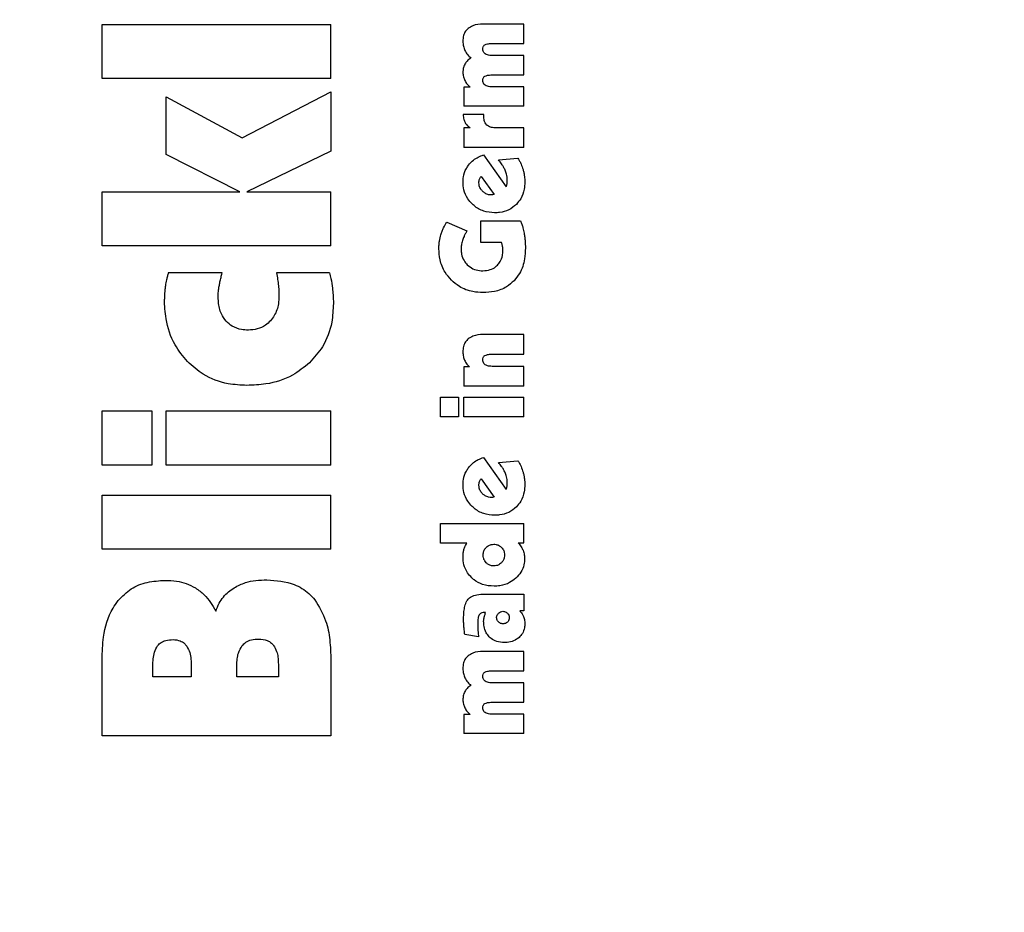
# Model space of a CAD drawing. Units: millimetres. Extents: x 0 to 210, y 0 to 297.
# Drawn here: x 168 to 170, y 229 to 230 of the extents above; entities that cross this region are included whole.
import ezdxf

# ---------------------------------------------------------------- set-up
doc = ezdxf.new("R2010")
doc.units = ezdxf.units.MM
doc.styles.add('SLDTEXTSTYLE0', font='TXT', dxfattribs={"width": 0.75})
doc.dimstyles.new('SLDDIMSTYLE1', dxfattribs={"dimtxt": 3.5, "dimasz": 3.302, "dimexe": 0, "dimexo": 0.0625, "dimgap": 0.875, "dimtad": 1, "dimdec": 0, "dimlfac": 20, "dimrnd": 1e-09, "dimzin": 12, "dimdsep": 46, "dimtxsty": 'SLDTEXTSTYLE0', "dimsah": 1, "dimcen": 0.09, "dimadec": 0, "dimazin": 3, "dimtfac": 1, "dimtdec": 0, "dimtofl": 0, "dimtmove": 0, "dimatfit": 3, "dimfxl": 1, "dimfrac": 2, "dimtolj": 1, "dimtzin": 12, "dimarcsym": 0})

# ---------------------------------------------------------------- blocks, each defined once
blk = doc.blocks.new('_D_8')
at = {"color": 7, "linetype": 'Continuous', "lineweight": 0}
for p, q in [((137.2248, 230.6112), (137.2248, 212.2204)), ((172.8248, 230.6112), (172.8248, 212.2204)), ((137.2248, 213.2204), (172.8248, 213.2204))]:
    blk.add_line(p, q, dxfattribs=at)
at = {"color": 7, "linetype": 'Continuous', "lineweight": 18}
for points in [[(137.2248, 213.2204), (140.5268, 212.7204), (140.5268, 213.7204)], [(172.8248, 213.2204), (169.5228, 213.7204), (169.5228, 212.7204)]]:
    blk.add_solid(points, dxfattribs=at)
at = {"color": 7, "linetype": 'Continuous', "lineweight": 18, "insert": (151.1457, 217.7321), "char_height": 3.5, "attachment_point": 1, "style": 'SLDTEXTSTYLE0'}
blk.add_mtext('712', dxfattribs=at)

msp = doc.modelspace()

# ---------------------------------------------------------------- linework, layer by layer
at = {"color": 7, "linetype": 'Continuous', "lineweight": 25}
for p, q in [((168.77483, 230.23889), (168.71291, 230.23889)), ((168.77483, 230.2091), (168.77483, 230.23889)), ((168.12983, 230.23828), (168.47983, 230.23828)), ((168.12983, 230.15556), (168.12983, 230.23828)), ((168.47983, 230.15556), (168.47983, 230.23828)), ((168.72615, 230.2091), (168.77483, 230.2091)), ((168.77483, 230.1909), (168.72633, 230.1909)), ((168.77483, 230.16112), (168.77483, 230.1909)), ((168.47983, 230.15556), (168.12983, 230.15556)), ((168.72615, 230.16112), (168.77483, 230.16112)), ((168.34428, 230.06496), (168.47983, 230.13548)), ((168.47983, 230.13548), (168.47983, 230.04439)), ((168.69297, 230.14222), (168.68313, 230.14222)), ((168.68313, 230.14222), (168.68313, 230.11313)), ((168.77483, 230.14292), (168.72633, 230.14292)), ((168.77483, 230.11313), (168.77483, 230.14292)), ((168.22809, 230.12783), (168.34428, 230.06496)), ((168.22809, 230.03961), (168.22809, 230.12783)), ((168.77483, 230.11313), (168.68313, 230.11313)), ((168.71387, 230.1005), (168.68226, 230.10042)), ((168.71387, 230.09693), (168.71387, 230.1005)), ((168.69262, 230.0803), (168.68313, 230.0803)), ((168.68313, 230.0803), (168.68313, 230.05017)), ((168.77483, 230.0803), (168.73112, 230.0803)), ((168.77483, 230.05017), (168.77483, 230.0803)), ((168.47983, 230.04439), (168.35145, 229.98224)), ((168.77483, 230.05017), (168.68313, 230.05017)), ((168.3407, 229.98224), (168.22809, 230.03961)), ((168.71326, 230.03893), (168.74775, 229.9899)), ((168.73599, 230.03127), (168.76595, 230.03362)), ((168.70969, 230.00592), (168.72981, 229.97805)), ((168.12983, 229.98224), (168.3407, 229.98224)), ((168.12983, 229.89952), (168.12983, 229.98224)), ((168.35145, 229.98224), (168.47983, 229.98224)), ((168.47983, 229.89952), (168.47983, 229.98224)), ((168.72746, 229.97762), (168.72528, 229.97753)), ((168.72981, 229.97805), (168.72746, 229.97762)), ((168.70899, 229.93799), (168.76987, 229.93799)), ((168.70899, 229.90499), (168.70899, 229.93799)), ((168.65709, 229.93599), (168.68766, 229.92249)), ((168.47983, 229.89952), (168.12983, 229.89952)), ((168.74061, 229.90499), (168.70899, 229.90499)), ((168.31344, 229.8584), (168.2312, 229.8584)), ((168.47792, 229.8584), (168.39664, 229.8584)), ((168.77483, 229.76416), (168.71291, 229.76416)), ((168.77483, 229.73403), (168.77483, 229.76416)), ((168.72615, 229.73403), (168.77483, 229.73403)), ((168.69192, 229.71496), (168.68313, 229.71496)), ((168.68313, 229.71496), (168.68313, 229.68534)), ((168.77483, 229.71548), (168.72633, 229.71548)), ((168.77483, 229.68534), (168.77483, 229.71548)), ((168.77483, 229.68534), (168.68313, 229.68534)), ((168.64733, 229.66854), (168.67512, 229.66854)), ((168.64733, 229.6384), (168.64733, 229.66854)), ((168.67512, 229.66854), (168.67512, 229.6384)), ((168.68313, 229.6384), (168.68313, 229.66854)), ((168.68313, 229.66854), (168.77483, 229.66854)), ((168.77483, 229.6384), (168.77483, 229.66854)), ((168.12983, 229.6473), (168.2061, 229.6473)), ((168.12983, 229.56458), (168.12983, 229.6473)), ((168.2061, 229.6473), (168.2061, 229.56458)), ((168.22809, 229.6473), (168.47983, 229.6473)), ((168.22809, 229.56458), (168.22809, 229.6473)), ((168.47983, 229.56458), (168.47983, 229.6473)), ((168.67512, 229.6384), (168.64733, 229.6384)), ((168.77483, 229.6384), (168.68313, 229.6384)), ((168.71326, 229.57631), (168.74775, 229.52728)), ((168.2061, 229.56458), (168.12983, 229.56458)), ((168.47983, 229.56458), (168.22809, 229.56458)), ((168.73599, 229.56864), (168.76595, 229.571)), ((168.70969, 229.5433), (168.72981, 229.51543)), ((168.12983, 229.51844), (168.47983, 229.51844)), ((168.12983, 229.43572), (168.12983, 229.51844)), ((168.47983, 229.43572), (168.47983, 229.51844)), ((168.72746, 229.515), (168.72528, 229.51491)), ((168.72981, 229.51543), (168.72746, 229.515)), ((168.64733, 229.47502), (168.77483, 229.47502)), ((168.64733, 229.44489), (168.64733, 229.47502)), ((168.77483, 229.44541), (168.77483, 229.47502)), ((168.68783, 229.44489), (168.64733, 229.44489)), ((168.76647, 229.44541), (168.77483, 229.44541)), ((168.47983, 229.43572), (168.12983, 229.43572)), ((168.71561, 229.36729), (168.77483, 229.36729)), ((168.77483, 229.36729), (168.77483, 229.3416)), ((168.71622, 229.33916), (168.71457, 229.33925)), ((168.77483, 229.3416), (168.76856, 229.3416)), ((168.70577, 229.3018), (168.68461, 229.30537)), ((168.77483, 229.2795), (168.71291, 229.2795)), ((168.77483, 229.24972), (168.77483, 229.2795)), ((168.12983, 229.15027), (168.12983, 229.26718)), ((168.47983, 229.26622), (168.47983, 229.15027)), ((168.20753, 229.24088), (168.20753, 229.25689)), ((168.26634, 229.25689), (168.26634, 229.24088)), ((168.33591, 229.24088), (168.33591, 229.25737)), ((168.39951, 229.25952), (168.39951, 229.24088)), ((168.72615, 229.24972), (168.77483, 229.24972)), ((168.26634, 229.24088), (168.20753, 229.24088)), ((168.39951, 229.24088), (168.33591, 229.24088)), ((168.77483, 229.23152), (168.72633, 229.23152)), ((168.77483, 229.20173), (168.77483, 229.23152)), ((168.72615, 229.20173), (168.77483, 229.20173)), ((168.69297, 229.18283), (168.68313, 229.18283)), ((168.68313, 229.18283), (168.68313, 229.15375)), ((168.77483, 229.18353), (168.72633, 229.18353)), ((168.77483, 229.15375), (168.77483, 229.18353)), ((168.47983, 229.15027), (168.12983, 229.15027)), ((168.77483, 229.15375), (168.68313, 229.15375))]:
    msp.add_line(p, q, dxfattribs=at)
for points, knots in [([(168.71291, 230.23889), (168.70734, 230.23865), (168.69898, 230.23828), (168.69208, 230.23369), (168.68977, 230.23216)], [0, 0, 0, 0, 0.6656424, 1, 1, 1, 1]), ([(168.68977, 230.23216), (168.6884, 230.23081), (168.68529, 230.22775), (168.68225, 230.22093), (168.68192, 230.21557), (168.68174, 230.21268)], [0, 0, 0, 0, 0.26438122, 0.60162073, 1, 1, 1, 1]), ([(168.68174, 230.21268), (168.68178, 230.21138), (168.68187, 230.20879), (168.68269, 230.20401), (168.68403, 230.20073), (168.68487, 230.19865)], [0, 0, 0, 0, 0.2683771, 0.5368102, 1, 1, 1, 1]), ([(168.71528, 230.20716), (168.71658, 230.20769), (168.71895, 230.20868), (168.72267, 230.20903), (168.72499, 230.20908), (168.72615, 230.2091)], [0, 0, 0, 0, 0.3747091, 0.6857523, 1, 1, 1, 1]), ([(168.68487, 230.19865), (168.6855, 230.19746), (168.68675, 230.19506), (168.68963, 230.19101), (168.69222, 230.18853), (168.69384, 230.18698)], [0, 0, 0, 0, 0.27329635, 0.54659842, 1, 1, 1, 1]), ([(168.71222, 230.20057), (168.71229, 230.20171), (168.71242, 230.20356), (168.71362, 230.20587), (168.71473, 230.20673), (168.71528, 230.20716)], [0, 0, 0, 0, 0.4465691, 0.7239471, 1, 1, 1, 1]), ([(168.71587, 230.19334), (168.71516, 230.19392), (168.71372, 230.19509), (168.71242, 230.1977), (168.71229, 230.1996), (168.71222, 230.20057)], [0, 0, 0, 0, 0.3277119, 0.6568574, 1, 1, 1, 1]), ([(168.69384, 230.18698), (168.69282, 230.18627), (168.69078, 230.18486), (168.68755, 230.18191), (168.68583, 230.1793), (168.6848, 230.17774)], [0, 0, 0, 0, 0.2863723, 0.5729574, 1, 1, 1, 1]), ([(168.72633, 230.1909), (168.72515, 230.19094), (168.72279, 230.19101), (168.71918, 230.1916), (168.71699, 230.19275), (168.71587, 230.19334)], [0, 0, 0, 0, 0.3243122, 0.6541244, 1, 1, 1, 1]), ([(168.6848, 230.17774), (168.68426, 230.17664), (168.68317, 230.17443), (168.682, 230.17021), (168.68183, 230.1671), (168.68174, 230.16521)], [0, 0, 0, 0, 0.2835695, 0.5670783, 1, 1, 1, 1]), ([(168.68174, 230.16521), (168.68178, 230.16405), (168.68186, 230.16173), (168.68267, 230.15745), (168.6839, 230.15452), (168.68468, 230.15266)], [0, 0, 0, 0, 0.2677538, 0.5355143, 1, 1, 1, 1]), ([(168.68468, 230.15266), (168.68525, 230.15159), (168.68638, 230.14946), (168.68904, 230.14583), (168.69145, 230.14361), (168.69297, 230.14222)], [0, 0, 0, 0, 0.2695607, 0.5391032, 1, 1, 1, 1]), ([(168.71222, 230.15258), (168.71229, 230.15372), (168.71242, 230.15557), (168.71362, 230.15789), (168.71473, 230.15874), (168.71528, 230.15917)], [0, 0, 0, 0, 0.44656669, 0.72394519, 1, 1, 1, 1]), ([(168.71587, 230.14535), (168.71516, 230.14594), (168.71372, 230.1471), (168.71242, 230.14971), (168.71229, 230.15161), (168.71222, 230.15258)], [0, 0, 0, 0, 0.3277151, 0.6568635, 1, 1, 1, 1]), ([(168.71528, 230.15917), (168.71658, 230.15971), (168.71895, 230.16069), (168.72267, 230.16104), (168.72499, 230.16109), (168.72615, 230.16112)], [0, 0, 0, 0, 0.3747114, 0.6857536, 1, 1, 1, 1]), ([(168.72633, 230.14292), (168.72515, 230.14295), (168.72279, 230.14302), (168.71918, 230.14361), (168.71699, 230.14477), (168.71587, 230.14535)], [0, 0, 0, 0, 0.3243121, 0.6541239, 1, 1, 1, 1]), ([(168.68226, 230.10042), (168.68234, 230.09916), (168.6825, 230.09666), (168.68327, 230.09256), (168.68441, 230.08991), (168.68506, 230.08841)], [0, 0, 0, 0, 0.3030848, 0.6063865, 1, 1, 1, 1]), ([(168.68506, 230.08841), (168.68557, 230.08752), (168.6866, 230.08575), (168.68903, 230.08288), (168.69124, 230.08129), (168.69262, 230.0803)], [0, 0, 0, 0, 0.27289833, 0.54582059, 1, 1, 1, 1]), ([(168.71829, 230.08454), (168.71741, 230.08557), (168.7154, 230.08792), (168.71407, 230.09237), (168.71393, 230.09552), (168.71387, 230.09693)], [0, 0, 0, 0, 0.2989037, 0.6864677, 1, 1, 1, 1]), ([(168.73112, 230.0803), (168.7297, 230.08035), (168.72616, 230.08049), (168.72158, 230.08184), (168.7191, 230.08388), (168.71829, 230.08454)], [0, 0, 0, 0, 0.3094935, 0.7736751, 1, 1, 1, 1]), ([(168.69021, 230.02297), (168.69268, 230.0258), (168.69899, 230.03302), (168.70787, 230.03669), (168.71326, 230.03893)], [0, 0, 0, 0, 0.3916209, 1, 1, 1, 1]), ([(168.74622, 230.01569), (168.74544, 230.0173), (168.7439, 230.02052), (168.74053, 230.02579), (168.73769, 230.02921), (168.73599, 230.03127)], [0, 0, 0, 0, 0.2858803, 0.5716635, 1, 1, 1, 1]), ([(168.76595, 230.03362), (168.76682, 230.03218), (168.76857, 230.02929), (168.77139, 230.02358), (168.77285, 230.01913), (168.77379, 230.01629)], [0, 0, 0, 0, 0.26535708, 0.53073607, 1, 1, 1, 1]), ([(168.68191, 229.99739), (168.68203, 229.99994), (168.68235, 230.00708), (168.68537, 230.01597), (168.68909, 230.02135), (168.69021, 230.02297)], [0, 0, 0, 0, 0.2805489, 0.7831063, 1, 1, 1, 1]), ([(168.74967, 230.00044), (168.7496, 230.00194), (168.74947, 230.00494), (168.74841, 230.01011), (168.74704, 230.0136), (168.74622, 230.01569)], [0, 0, 0, 0, 0.2854707, 0.5708036, 1, 1, 1, 1]), ([(168.77379, 230.01629), (168.77422, 230.01462), (168.77509, 230.01128), (168.77614, 230.00492), (168.7763, 230.0002), (168.7764, 229.99721)], [0, 0, 0, 0, 0.26792596, 0.53584549, 1, 1, 1, 1]), ([(168.70621, 229.99626), (168.70622, 229.9968), (168.70625, 229.9979), (168.7065, 229.99974), (168.70687, 230.00101), (168.70708, 230.00174)], [0, 0, 0, 0, 0.2940077, 0.5880483, 1, 1, 1, 1]), ([(168.70708, 230.00174), (168.70739, 230.00251), (168.70801, 230.00406), (168.70913, 230.0053), (168.70969, 230.00592)], [0, 0, 0, 0, 0.4938192, 1, 1, 1, 1]), ([(168.74924, 229.99477), (168.74933, 229.99531), (168.74951, 229.99639), (168.74964, 229.99828), (168.74966, 229.99963), (168.74967, 230.00044)], [0, 0, 0, 0, 0.28794816, 0.57568119, 1, 1, 1, 1]), ([(168.69587, 229.96388), (168.69353, 229.96645), (168.68793, 229.97261), (168.68277, 229.98434), (168.68218, 229.9933), (168.68191, 229.99739)], [0, 0, 0, 0, 0.2801483, 0.6718303, 1, 1, 1, 1]), ([(168.71196, 229.98311), (168.711, 229.98414), (168.70874, 229.9866), (168.70657, 229.99118), (168.70632, 229.9947), (168.70621, 229.99626)], [0, 0, 0, 0, 0.2865794, 0.6839561, 1, 1, 1, 1]), ([(168.72528, 229.97753), (168.72389, 229.97762), (168.7205, 229.97782), (168.7158, 229.97976), (168.71312, 229.9821), (168.71196, 229.98311)], [0, 0, 0, 0, 0.2829191, 0.6896006, 1, 1, 1, 1]), ([(168.74775, 229.9899), (168.74793, 229.99033), (168.74829, 229.99118), (168.7488, 229.9928), (168.74907, 229.99402), (168.74924, 229.99477)], [0, 0, 0, 0, 0.2720268, 0.5440197, 1, 1, 1, 1]), ([(168.7764, 229.99721), (168.77622, 229.99353), (168.7758, 229.98471), (168.77158, 229.97258), (168.7659, 229.96595), (168.76356, 229.96321)], [0, 0, 0, 0, 0.2963353, 0.7089929, 1, 1, 1, 1]), ([(168.73007, 229.95027), (168.72445, 229.95073), (168.71319, 229.95166), (168.70192, 229.95824), (168.69683, 229.96299), (168.69587, 229.96388)], [0, 0, 0, 0, 0.446717, 0.8958177, 1, 1, 1, 1]), ([(168.76356, 229.96321), (168.75981, 229.96009), (168.75231, 229.95388), (168.74012, 229.95065), (168.7327, 229.95037), (168.73007, 229.95027)], [0, 0, 0, 0, 0.392654, 0.7847691, 1, 1, 1, 1]), ([(168.76987, 229.93799), (168.77058, 229.93624), (168.772, 229.93275), (168.77391, 229.92638), (168.77484, 229.92173), (168.7754, 229.91893)], [0, 0, 0, 0, 0.2849054, 0.5697386, 1, 1, 1, 1]), ([(168.64812, 229.91683), (168.64871, 229.91863), (168.64988, 229.92224), (168.6527, 229.92874), (168.65539, 229.93318), (168.65709, 229.93599)], [0, 0, 0, 0, 0.2676796, 0.5353604, 1, 1, 1, 1]), ([(168.68766, 229.92249), (168.6869, 229.9211), (168.68539, 229.91831), (168.6831, 229.91347), (168.68186, 229.90991), (168.68114, 229.90786)], [0, 0, 0, 0, 0.2967041, 0.5934483, 1, 1, 1, 1]), ([(168.64498, 229.89541), (168.64503, 229.89731), (168.64511, 229.90112), (168.64593, 229.90833), (168.64726, 229.9135), (168.64812, 229.91683)], [0, 0, 0, 0, 0.2631245, 0.526258, 1, 1, 1, 1]), ([(168.68114, 229.90786), (168.6808, 229.90667), (168.68011, 229.90429), (168.67926, 229.89988), (168.67912, 229.89663), (168.67904, 229.89462)], [0, 0, 0, 0, 0.27586971, 0.55178736, 1, 1, 1, 1]), ([(168.7754, 229.91893), (168.77573, 229.91691), (168.77638, 229.91288), (168.77716, 229.90539), (168.77728, 229.8999), (168.77736, 229.89645)], [0, 0, 0, 0, 0.2711814, 0.5423625, 1, 1, 1, 1]), ([(168.66414, 229.84733), (168.66078, 229.85116), (168.65282, 229.86021), (168.64605, 229.87715), (168.64531, 229.88976), (168.64498, 229.89541)], [0, 0, 0, 0, 0.2878521, 0.6812108, 1, 1, 1, 1]), ([(168.67904, 229.89462), (168.67917, 229.89208), (168.67948, 229.886), (168.68258, 229.87752), (168.68668, 229.87285), (168.68844, 229.87085)], [0, 0, 0, 0, 0.2906173, 0.6947641, 1, 1, 1, 1]), ([(168.73442, 229.87015), (168.73597, 229.87196), (168.73959, 229.8762), (168.74244, 229.88407), (168.74274, 229.88981), (168.74287, 229.89236)], [0, 0, 0, 0, 0.29396062, 0.68681007, 1, 1, 1, 1]), ([(168.74235, 229.89889), (168.74225, 229.89944), (168.74204, 229.90054), (168.74149, 229.90259), (168.74095, 229.90405), (168.74061, 229.90499)], [0, 0, 0, 0, 0.2643175, 0.5286077, 1, 1, 1, 1]), ([(168.74287, 229.89236), (168.74287, 229.89295), (168.74285, 229.89413), (168.74272, 229.89631), (168.74249, 229.89789), (168.74235, 229.89889)], [0, 0, 0, 0, 0.2697141, 0.5394354, 1, 1, 1, 1]), ([(168.77736, 229.89645), (168.77712, 229.8909), (168.77655, 229.8775), (168.77086, 229.85969), (168.76292, 229.85004), (168.75997, 229.84644)], [0, 0, 0, 0, 0.3069732, 0.7416522, 1, 1, 1, 1]), ([(168.68844, 229.87085), (168.69121, 229.86859), (168.69676, 229.86409), (168.70549, 229.86186), (168.71069, 229.86167), (168.71239, 229.86161)], [0, 0, 0, 0, 0.4028161, 0.8052815, 1, 1, 1, 1]), ([(168.71239, 229.86161), (168.71617, 229.8619), (168.72308, 229.86241), (168.73041, 229.86636), (168.73355, 229.86933), (168.73442, 229.87015)], [0, 0, 0, 0, 0.4666365, 0.8516329, 1, 1, 1, 1]), ([(168.2312, 229.8584), (168.23071, 229.85665), (168.22973, 229.85317), (168.22805, 229.84659), (168.2272, 229.84168), (168.22666, 229.83855)], [0, 0, 0, 0, 0.2668657, 0.5337519, 1, 1, 1, 1]), ([(168.30892, 229.83807), (168.30933, 229.84022), (168.31019, 229.8447), (168.3118, 229.85146), (168.31289, 229.85608), (168.31344, 229.8584)], [0, 0, 0, 0, 0.3149831, 0.65747667, 1, 1, 1, 1]), ([(168.39664, 229.8584), (168.39723, 229.85511), (168.39841, 229.84853), (168.39922, 229.84189), (168.39962, 229.83857)], [0, 0, 0, 0, 0.4996591, 1, 1, 1, 1]), ([(168.47792, 229.8584), (168.47859, 229.85552), (168.48038, 229.84778), (168.48151, 229.83991), (168.48223, 229.83497)], [0, 0, 0, 0, 0.371781, 1, 1, 1, 1]), ([(168.71257, 229.82826), (168.70735, 229.82853), (168.69482, 229.82919), (168.6776, 229.83559), (168.66808, 229.8439), (168.66414, 229.84733)], [0, 0, 0, 0, 0.2946055, 0.7081101, 1, 1, 1, 1]), ([(168.22666, 229.83855), (168.22642, 229.83676), (168.22596, 229.83317), (168.22538, 229.8264), (168.22529, 229.82141), (168.22522, 229.81823)], [0, 0, 0, 0, 0.2663003, 0.5325958, 1, 1, 1, 1]), ([(168.30746, 229.82325), (168.3075, 229.82478), (168.30757, 229.82783), (168.30808, 229.83277), (168.30862, 229.83618), (168.30892, 229.83807)], [0, 0, 0, 0, 0.3067201, 0.6133526, 1, 1, 1, 1]), ([(168.39962, 229.83857), (168.39977, 229.83713), (168.40006, 229.83425), (168.40038, 229.8293), (168.40043, 229.82579), (168.40046, 229.82373)], [0, 0, 0, 0, 0.2920756, 0.584154, 1, 1, 1, 1]), ([(168.48223, 229.83497), (168.48259, 229.83165), (168.48345, 229.82386), (168.48358, 229.81603), (168.48366, 229.81154)], [0, 0, 0, 0, 0.4265227, 1, 1, 1, 1]), ([(168.75997, 229.84644), (168.75628, 229.84313), (168.74763, 229.83537), (168.73084, 229.82921), (168.7184, 229.82856), (168.71257, 229.82826)], [0, 0, 0, 0, 0.2832617, 0.6637359, 1, 1, 1, 1]), ([(168.26037, 229.72284), (168.25359, 229.73108), (168.23786, 229.75019), (168.2268, 229.7842), (168.22569, 229.80825), (168.22522, 229.81823)], [0, 0, 0, 0, 0.3069286, 0.7123239, 1, 1, 1, 1]), ([(168.31966, 229.78452), (168.31703, 229.78815), (168.31072, 229.79686), (168.30783, 229.81082), (168.30756, 229.82015), (168.30746, 229.82325)], [0, 0, 0, 0, 0.3222014, 0.7747551, 1, 1, 1, 1]), ([(168.40046, 229.82373), (168.40028, 229.81953), (168.39983, 229.80892), (168.39549, 229.7953), (168.38953, 229.78775), (168.38755, 229.78524)], [0, 0, 0, 0, 0.30491335, 0.76932611, 1, 1, 1, 1]), ([(168.48366, 229.81154), (168.48318, 229.80201), (168.48203, 229.77913), (168.47028, 229.74661), (168.45418, 229.72879), (168.44708, 229.72093)], [0, 0, 0, 0, 0.2853366, 0.6848847, 1, 1, 1, 1]), ([(168.35361, 229.7709), (168.35013, 229.77106), (168.34157, 229.77146), (168.32925, 229.77558), (168.32258, 229.7818), (168.31966, 229.78452)], [0, 0, 0, 0, 0.2777505, 0.6838052, 1, 1, 1, 1]), ([(168.38755, 229.78524), (168.38507, 229.78282), (168.3793, 229.77719), (168.36742, 229.7718), (168.35822, 229.7712), (168.35361, 229.7709)], [0, 0, 0, 0, 0.2731139, 0.6352711, 1, 1, 1, 1]), ([(168.68968, 229.75735), (168.68829, 229.75595), (168.68514, 229.75277), (168.68222, 229.74581), (168.6819, 229.74045), (168.68174, 229.7376)], [0, 0, 0, 0, 0.2690148, 0.6116427, 1, 1, 1, 1]), ([(168.71291, 229.76416), (168.70742, 229.76394), (168.69901, 229.76359), (168.69209, 229.75896), (168.68968, 229.75735)], [0, 0, 0, 0, 0.6527127, 1, 1, 1, 1]), ([(168.68174, 229.7376), (168.68177, 229.73635), (168.68185, 229.73384), (168.68252, 229.72948), (168.68365, 229.72655), (168.68433, 229.72479)], [0, 0, 0, 0, 0.2853928, 0.5709182, 1, 1, 1, 1]), ([(168.71222, 229.72532), (168.7123, 229.72651), (168.71243, 229.72841), (168.71366, 229.73074), (168.71475, 229.73159), (168.71528, 229.732)], [0, 0, 0, 0, 0.4607363, 0.7390489, 1, 1, 1, 1]), ([(168.71528, 229.732), (168.71656, 229.73256), (168.71892, 229.73358), (168.72266, 229.73395), (168.72498, 229.734), (168.72615, 229.73403)], [0, 0, 0, 0, 0.3733831, 0.6849032, 1, 1, 1, 1]), ([(168.35145, 229.68627), (168.34183, 229.68676), (168.31863, 229.68794), (168.28604, 229.69981), (168.26813, 229.71588), (168.26037, 229.72284)], [0, 0, 0, 0, 0.286362, 0.6907354, 1, 1, 1, 1]), ([(168.44708, 229.72093), (168.43871, 229.71414), (168.41921, 229.69832), (168.38505, 229.68773), (168.36116, 229.68669), (168.35145, 229.68627)], [0, 0, 0, 0, 0.3089528, 0.7193346, 1, 1, 1, 1]), ([(168.68433, 229.72479), (168.68484, 229.72378), (168.68586, 229.72177), (168.68829, 229.71834), (168.69052, 229.71626), (168.69192, 229.71496)], [0, 0, 0, 0, 0.2699139, 0.5398419, 1, 1, 1, 1]), ([(168.71587, 229.71796), (168.71515, 229.71856), (168.7137, 229.71976), (168.71241, 229.72242), (168.71228, 229.72434), (168.71222, 229.72532)], [0, 0, 0, 0, 0.328288, 0.6580374, 1, 1, 1, 1]), ([(168.72633, 229.71548), (168.72516, 229.71551), (168.72279, 229.71558), (168.71917, 229.71618), (168.71699, 229.71736), (168.71587, 229.71796)], [0, 0, 0, 0, 0.32301676, 0.65307526, 1, 1, 1, 1]), ([(168.69021, 229.56035), (168.69268, 229.56318), (168.69899, 229.57039), (168.70787, 229.57407), (168.71326, 229.57631)], [0, 0, 0, 0, 0.39162, 1, 1, 1, 1]), ([(168.74622, 229.55307), (168.74544, 229.55468), (168.7439, 229.5579), (168.74053, 229.56317), (168.73769, 229.56659), (168.73599, 229.56864)], [0, 0, 0, 0, 0.28588136, 0.57166567, 1, 1, 1, 1]), ([(168.76595, 229.571), (168.76682, 229.56955), (168.76857, 229.56667), (168.77139, 229.56096), (168.77285, 229.55651), (168.77379, 229.55366)], [0, 0, 0, 0, 0.2653578, 0.5307375, 1, 1, 1, 1]), ([(168.68191, 229.53477), (168.68203, 229.53732), (168.68235, 229.54446), (168.68537, 229.55335), (168.68909, 229.55873), (168.69021, 229.56035)], [0, 0, 0, 0, 0.2805492, 0.7831072, 1, 1, 1, 1]), ([(168.74967, 229.53781), (168.7496, 229.53931), (168.74947, 229.54231), (168.74841, 229.54748), (168.74704, 229.55097), (168.74622, 229.55307)], [0, 0, 0, 0, 0.2854737, 0.5708095, 1, 1, 1, 1]), ([(168.77379, 229.55366), (168.77422, 229.552), (168.77509, 229.54866), (168.77614, 229.5423), (168.7763, 229.53758), (168.7764, 229.53459)], [0, 0, 0, 0, 0.2679251, 0.53584376, 1, 1, 1, 1]), ([(168.69587, 229.50126), (168.69353, 229.50383), (168.68793, 229.50999), (168.68277, 229.52172), (168.68218, 229.53068), (168.68191, 229.53477)], [0, 0, 0, 0, 0.2801483, 0.6718303, 1, 1, 1, 1]), ([(168.70621, 229.53363), (168.70622, 229.53418), (168.70625, 229.53527), (168.7065, 229.53712), (168.70687, 229.53838), (168.70708, 229.53912)], [0, 0, 0, 0, 0.2940062, 0.5880453, 1, 1, 1, 1]), ([(168.71196, 229.52048), (168.711, 229.52151), (168.70874, 229.52398), (168.70657, 229.52856), (168.70632, 229.53208), (168.70621, 229.53363)], [0, 0, 0, 0, 0.28658139, 0.68396006, 1, 1, 1, 1]), ([(168.70708, 229.53912), (168.70739, 229.53989), (168.70801, 229.54144), (168.70913, 229.54267), (168.70969, 229.5433)], [0, 0, 0, 0, 0.49382104, 1, 1, 1, 1]), ([(168.74775, 229.52728), (168.74793, 229.5277), (168.74829, 229.52856), (168.7488, 229.53018), (168.74907, 229.53139), (168.74924, 229.53215)], [0, 0, 0, 0, 0.272022, 0.5440099, 1, 1, 1, 1]), ([(168.74924, 229.53215), (168.74933, 229.53269), (168.74951, 229.53377), (168.74964, 229.53566), (168.74966, 229.53701), (168.74967, 229.53781)], [0, 0, 0, 0, 0.287951, 0.5756868, 1, 1, 1, 1]), ([(168.7764, 229.53459), (168.77622, 229.5309), (168.7758, 229.52208), (168.77158, 229.50995), (168.7659, 229.50332), (168.76356, 229.50058)], [0, 0, 0, 0, 0.2963358, 0.7089925, 1, 1, 1, 1]), ([(168.72528, 229.51491), (168.72389, 229.51499), (168.7205, 229.5152), (168.7158, 229.51714), (168.71312, 229.51947), (168.71196, 229.52048)], [0, 0, 0, 0, 0.2829183, 0.6895996, 1, 1, 1, 1]), ([(168.73007, 229.48765), (168.72445, 229.48811), (168.71319, 229.48903), (168.70192, 229.49561), (168.69683, 229.50036), (168.69587, 229.50126)], [0, 0, 0, 0, 0.44671703, 0.89581774, 1, 1, 1, 1]), ([(168.76356, 229.50058), (168.75981, 229.49747), (168.75231, 229.49125), (168.74012, 229.48802), (168.7327, 229.48775), (168.73007, 229.48765)], [0, 0, 0, 0, 0.3926525, 0.784766, 1, 1, 1, 1]), ([(168.68339, 229.4354), (168.68367, 229.43629), (168.68422, 229.43806), (168.6856, 229.4413), (168.68696, 229.44349), (168.68783, 229.44489)], [0, 0, 0, 0, 0.2652612, 0.5305261, 1, 1, 1, 1]), ([(168.71746, 229.4386), (168.71834, 229.43939), (168.72052, 229.44135), (168.72457, 229.44311), (168.72766, 229.44332), (168.72903, 229.44341)], [0, 0, 0, 0, 0.2750501, 0.6807425, 1, 1, 1, 1]), ([(168.72903, 229.44341), (168.73022, 229.44334), (168.73316, 229.44318), (168.73732, 229.44156), (168.73966, 229.43946), (168.7407, 229.43853)], [0, 0, 0, 0, 0.2771197, 0.6815908, 1, 1, 1, 1]), ([(168.76647, 229.44541), (168.76731, 229.44447), (168.76898, 229.44257), (168.77158, 229.4389), (168.77292, 229.43595), (168.77374, 229.43416)], [0, 0, 0, 0, 0.2816393, 0.5633798, 1, 1, 1, 1]), ([(168.68191, 229.42399), (168.68193, 229.42508), (168.68198, 229.42726), (168.68237, 229.43109), (168.683, 229.43378), (168.68339, 229.4354)], [0, 0, 0, 0, 0.2837064, 0.5674468, 1, 1, 1, 1]), ([(168.71274, 229.42686), (168.71281, 229.42807), (168.71297, 229.43104), (168.71454, 229.43521), (168.71657, 229.43757), (168.71746, 229.4386)], [0, 0, 0, 0, 0.2802853, 0.6849754, 1, 1, 1, 1]), ([(168.71751, 229.41508), (168.71672, 229.416), (168.71477, 229.41827), (168.71302, 229.42239), (168.71282, 229.42552), (168.71274, 229.42686)], [0, 0, 0, 0, 0.2793232, 0.6920113, 1, 1, 1, 1]), ([(168.7454, 229.42686), (168.74533, 229.42565), (168.74517, 229.42267), (168.74358, 229.41848), (168.74155, 229.41611), (168.74065, 229.41506)], [0, 0, 0, 0, 0.2787472, 0.682703, 1, 1, 1, 1]), ([(168.7407, 229.43853), (168.74147, 229.43764), (168.74339, 229.43543), (168.74512, 229.43135), (168.74531, 229.42823), (168.7454, 229.42686)], [0, 0, 0, 0, 0.2763883, 0.6824578, 1, 1, 1, 1]), ([(168.77374, 229.43416), (168.77414, 229.433), (168.77494, 229.43068), (168.77584, 229.42632), (168.77597, 229.4231), (168.77605, 229.42111)], [0, 0, 0, 0, 0.2765602, 0.5530842, 1, 1, 1, 1]), ([(168.69534, 229.39196), (168.69304, 229.39445), (168.68766, 229.40026), (168.68272, 229.41149), (168.68217, 229.42001), (168.68191, 229.42399)], [0, 0, 0, 0, 0.2852058, 0.6667839, 1, 1, 1, 1]), ([(168.72903, 229.41023), (168.72784, 229.41029), (168.72498, 229.41045), (168.72086, 229.41204), (168.71855, 229.41413), (168.71751, 229.41508)], [0, 0, 0, 0, 0.27719949, 0.67200474, 1, 1, 1, 1]), ([(168.74065, 229.41506), (168.73977, 229.41426), (168.73762, 229.4123), (168.73356, 229.41052), (168.73044, 229.41032), (168.72903, 229.41023)], [0, 0, 0, 0, 0.2750816, 0.6711203, 1, 1, 1, 1]), ([(168.77605, 229.42111), (168.77587, 229.41805), (168.77544, 229.41093), (168.77104, 229.40024), (168.7654, 229.39437), (168.76256, 229.39142)], [0, 0, 0, 0, 0.2723842, 0.6336021, 1, 1, 1, 1]), ([(168.15453, 229.35725), (168.16079, 229.36371), (168.1733, 229.37662), (168.19908, 229.38661), (168.21707, 229.38763), (168.22618, 229.38814)], [0, 0, 0, 0, 0.3305512, 0.6608269, 1, 1, 1, 1]), ([(168.22618, 229.38814), (168.23207, 229.38791), (168.24299, 229.38749), (168.25895, 229.38388), (168.26813, 229.3791), (168.2728, 229.37667)], [0, 0, 0, 0, 0.3649563, 0.67664, 1, 1, 1, 1]), ([(168.33185, 229.37691), (168.33755, 229.37982), (168.35309, 229.38775), (168.37067, 229.38858), (168.38182, 229.3891)], [0, 0, 0, 0, 0.3665024, 1, 1, 1, 1]), ([(168.38182, 229.3891), (168.39622, 229.38798), (168.41936, 229.38617), (168.44359, 229.37154), (168.45231, 229.36168), (168.45528, 229.35832)], [0, 0, 0, 0, 0.520376, 0.8363691, 1, 1, 1, 1]), ([(168.72937, 229.37922), (168.72347, 229.37967), (168.71254, 229.38049), (168.70129, 229.3866), (168.69645, 229.39096), (168.69534, 229.39196)], [0, 0, 0, 0, 0.475768, 0.8801528, 1, 1, 1, 1]), ([(168.76256, 229.39142), (168.75955, 229.38906), (168.75241, 229.38345), (168.7406, 229.37971), (168.73238, 229.37935), (168.72937, 229.37922)], [0, 0, 0, 0, 0.3151132, 0.7496897, 1, 1, 1, 1]), ([(168.2728, 229.37667), (168.27745, 229.37332), (168.28614, 229.36705), (168.29623, 229.35462), (168.30115, 229.34577), (168.30364, 229.34129)], [0, 0, 0, 0, 0.3615253, 0.6764655, 1, 1, 1, 1]), ([(168.30364, 229.34129), (168.30533, 229.34536), (168.3099, 229.35635), (168.31986, 229.36872), (168.32895, 229.37493), (168.33185, 229.37691)], [0, 0, 0, 0, 0.2855239, 0.7716359, 1, 1, 1, 1]), ([(168.68969, 229.35917), (168.69123, 229.36059), (168.69502, 229.36408), (168.70422, 229.36683), (168.71141, 229.36712), (168.71561, 229.36729)], [0, 0, 0, 0, 0.2228871, 0.5458248, 1, 1, 1, 1]), ([(168.12983, 229.26718), (168.13026, 229.27863), (168.13124, 229.30551), (168.14013, 229.33706), (168.15179, 229.35341), (168.15453, 229.35725)], [0, 0, 0, 0, 0.3622612, 0.8502049, 1, 1, 1, 1]), ([(168.45528, 229.35832), (168.46153, 229.34796), (168.47298, 229.32895), (168.47884, 229.29673), (168.4795, 229.27648), (168.47983, 229.26622)], [0, 0, 0, 0, 0.3715811, 0.6815335, 1, 1, 1, 1]), ([(168.68278, 229.32923), (168.68287, 229.33307), (168.68301, 229.33971), (168.68463, 229.349), (168.68682, 229.35535), (168.68909, 229.35838), (168.68969, 229.35917)], [0, 0, 0, 0, 0.3679407, 0.6358129, 0.9051935, 1, 1, 1, 1]), ([(168.70667, 229.33548), (168.70603, 229.33385), (168.70436, 229.32958), (168.70437, 229.32495), (168.70438, 229.32209)], [0, 0, 0, 0, 0.3818027, 1, 1, 1, 1]), ([(168.71457, 229.33925), (168.71326, 229.3392), (168.71109, 229.33913), (168.7083, 229.33763), (168.70722, 229.33621), (168.70667, 229.33548)], [0, 0, 0, 0, 0.4235827, 0.70659, 1, 1, 1, 1]), ([(168.71443, 229.33218), (168.71462, 229.33281), (168.715, 229.33406), (168.71573, 229.33635), (168.71603, 229.33808), (168.71622, 229.33916)], [0, 0, 0, 0, 0.2718214, 0.5436344, 1, 1, 1, 1]), ([(168.73329, 229.33124), (168.73334, 229.33195), (168.73345, 229.33363), (168.7345, 229.33599), (168.73569, 229.33732), (168.73625, 229.33794)], [0, 0, 0, 0, 0.2842098, 0.6653518, 1, 1, 1, 1]), ([(168.73625, 229.33794), (168.73725, 229.33878), (168.73923, 229.34044), (168.74178, 229.34069), (168.74305, 229.34082)], [0, 0, 0, 0, 0.503906, 1, 1, 1, 1]), ([(168.74305, 229.34082), (168.74375, 229.34078), (168.74547, 229.34068), (168.74791, 229.33972), (168.74931, 229.33849), (168.74993, 229.33794)], [0, 0, 0, 0, 0.2758449, 0.6779353, 1, 1, 1, 1]), ([(168.74993, 229.33794), (168.7504, 229.33742), (168.75151, 229.33618), (168.75255, 229.33384), (168.75266, 229.33205), (168.75271, 229.33124)], [0, 0, 0, 0, 0.2856946, 0.6727278, 1, 1, 1, 1]), ([(168.76856, 229.3416), (168.76922, 229.3409), (168.77053, 229.33952), (168.77266, 229.33663), (168.77376, 229.33422), (168.77445, 229.3327)], [0, 0, 0, 0, 0.2676079, 0.5352936, 1, 1, 1, 1]), ([(168.68326, 229.318), (168.68318, 229.31902), (168.68304, 229.32106), (168.68284, 229.32481), (168.6828, 229.32753), (168.68278, 229.32923)], [0, 0, 0, 0, 0.27294978, 0.5459032, 1, 1, 1, 1]), ([(168.70438, 229.32209), (168.70439, 229.32107), (168.7044, 229.31903), (168.70452, 229.3154), (168.70468, 229.31279), (168.70477, 229.31121)], [0, 0, 0, 0, 0.2813979, 0.5627922, 1, 1, 1, 1]), ([(168.71344, 229.32549), (168.71345, 229.3261), (168.71349, 229.32732), (168.71377, 229.32957), (168.71418, 229.33117), (168.71443, 229.33218)], [0, 0, 0, 0, 0.2699525, 0.5398579, 1, 1, 1, 1]), ([(168.72215, 229.3018), (168.72049, 229.3038), (168.71661, 229.30848), (168.71384, 229.31692), (168.71356, 229.32294), (168.71344, 229.32549)], [0, 0, 0, 0, 0.3016191, 0.7041505, 1, 1, 1, 1]), ([(168.73617, 229.32453), (168.73569, 229.32506), (168.73455, 229.32631), (168.73347, 229.32865), (168.73335, 229.33044), (168.73329, 229.33124)], [0, 0, 0, 0, 0.2850634, 0.6822789, 1, 1, 1, 1]), ([(168.74305, 229.32174), (168.74235, 229.32178), (168.7406, 229.32188), (168.73815, 229.3228), (168.73676, 229.32401), (168.73617, 229.32453)], [0, 0, 0, 0, 0.27728517, 0.69341228, 1, 1, 1, 1]), ([(168.74995, 229.32442), (168.7494, 229.32395), (168.74807, 229.32281), (168.74564, 229.32188), (168.74384, 229.32178), (168.74305, 229.32174)], [0, 0, 0, 0, 0.2865959, 0.6859429, 1, 1, 1, 1]), ([(168.75271, 229.33124), (168.75268, 229.33053), (168.75259, 229.32883), (168.75169, 229.32639), (168.75049, 229.32503), (168.74995, 229.32442)], [0, 0, 0, 0, 0.2813852, 0.673675, 1, 1, 1, 1]), ([(168.7764, 229.32209), (168.77629, 229.31991), (168.77604, 229.31471), (168.77331, 229.3071), (168.76949, 229.30293), (168.76771, 229.30099)], [0, 0, 0, 0, 0.278147, 0.6632161, 1, 1, 1, 1]), ([(168.77445, 229.3327), (168.77478, 229.33176), (168.77544, 229.32987), (168.77621, 229.32633), (168.77633, 229.32371), (168.7764, 229.32209)], [0, 0, 0, 0, 0.2767839, 0.553609, 1, 1, 1, 1]), ([(168.68461, 229.30537), (168.68446, 229.30655), (168.68415, 229.30892), (168.68368, 229.31312), (168.68342, 229.31616), (168.68326, 229.318)], [0, 0, 0, 0, 0.2814186, 0.5628381, 1, 1, 1, 1]), ([(168.70477, 229.31121), (168.70483, 229.31035), (168.70496, 229.30862), (168.70527, 229.30548), (168.70558, 229.30321), (168.70577, 229.3018)], [0, 0, 0, 0, 0.2740973, 0.5481944, 1, 1, 1, 1]), ([(168.21471, 229.28821), (168.2165, 229.29007), (168.22008, 229.29378), (168.22848, 229.297), (168.23469, 229.29734), (168.23837, 229.29754)], [0, 0, 0, 0, 0.2905771, 0.579557, 1, 1, 1, 1]), ([(168.23837, 229.29754), (168.24213, 229.29724), (168.24836, 229.29676), (168.25555, 229.29248), (168.2583, 229.28905), (168.25949, 229.28755)], [0, 0, 0, 0, 0.4616215, 0.765468, 1, 1, 1, 1]), ([(168.34428, 229.28845), (168.34602, 229.29022), (168.34993, 229.29422), (168.35888, 229.2979), (168.3658, 229.29828), (168.36962, 229.29849)], [0, 0, 0, 0, 0.2624334, 0.5930133, 1, 1, 1, 1]), ([(168.36962, 229.29849), (168.37399, 229.29814), (168.38101, 229.29757), (168.3885, 229.29305), (168.39119, 229.2899), (168.39217, 229.28875)], [0, 0, 0, 0, 0.5117711, 0.8216362, 1, 1, 1, 1]), ([(168.74505, 229.29292), (168.7411, 229.29321), (168.73397, 229.29374), (168.72632, 229.29783), (168.72307, 229.30092), (168.72215, 229.3018)], [0, 0, 0, 0, 0.4690136, 0.8480754, 1, 1, 1, 1]), ([(168.76771, 229.30099), (168.765, 229.29895), (168.75957, 229.29487), (168.75135, 229.2931), (168.74653, 229.29296), (168.74505, 229.29292)], [0, 0, 0, 0, 0.4099328, 0.8182373, 1, 1, 1, 1]), ([(168.20753, 229.25689), (168.20764, 229.26073), (168.20785, 229.26797), (168.20952, 229.27886), (168.21294, 229.28504), (168.21471, 229.28821)], [0, 0, 0, 0, 0.3531705, 0.6676084, 1, 1, 1, 1]), ([(168.25949, 229.28755), (168.26118, 229.28431), (168.26448, 229.278), (168.26606, 229.26737), (168.26625, 229.26041), (168.26634, 229.25689)], [0, 0, 0, 0, 0.3431129, 0.6679407, 1, 1, 1, 1]), ([(168.33591, 229.25737), (168.33604, 229.26102), (168.33627, 229.26754), (168.33825, 229.27839), (168.34201, 229.28467), (168.34428, 229.28845)], [0, 0, 0, 0, 0.3345156, 0.599375, 1, 1, 1, 1]), ([(168.39217, 229.28875), (168.39392, 229.28575), (168.39714, 229.28025), (168.39914, 229.27012), (168.39937, 229.26338), (168.39951, 229.25952)], [0, 0, 0, 0, 0.3379897, 0.6213851, 1, 1, 1, 1]), ([(168.71291, 229.2795), (168.70734, 229.27926), (168.69898, 229.2789), (168.69208, 229.27431), (168.68977, 229.27277)], [0, 0, 0, 0, 0.6656458, 1, 1, 1, 1]), ([(168.68977, 229.27277), (168.6884, 229.27143), (168.68529, 229.26837), (168.68225, 229.26154), (168.68192, 229.25619), (168.68174, 229.25329)], [0, 0, 0, 0, 0.2643789, 0.6016151, 1, 1, 1, 1]), ([(168.68174, 229.25329), (168.68178, 229.25199), (168.68187, 229.2494), (168.68269, 229.24462), (168.68403, 229.24134), (168.68487, 229.23927)], [0, 0, 0, 0, 0.2683756, 0.5368073, 1, 1, 1, 1]), ([(168.71222, 229.24118), (168.71229, 229.24232), (168.71242, 229.24417), (168.71362, 229.24649), (168.71473, 229.24734), (168.71528, 229.24777)], [0, 0, 0, 0, 0.4465681, 0.7239483, 1, 1, 1, 1]), ([(168.71528, 229.24777), (168.71658, 229.24831), (168.71895, 229.24929), (168.72267, 229.24964), (168.72499, 229.24969), (168.72615, 229.24972)], [0, 0, 0, 0, 0.3747108, 0.6857532, 1, 1, 1, 1]), ([(168.68487, 229.23927), (168.6855, 229.23807), (168.68675, 229.23567), (168.68963, 229.23163), (168.69222, 229.22915), (168.69384, 229.2276)], [0, 0, 0, 0, 0.2732977, 0.5466012, 1, 1, 1, 1]), ([(168.71587, 229.23396), (168.71516, 229.23454), (168.71372, 229.2357), (168.71242, 229.23831), (168.71229, 229.24021), (168.71222, 229.24118)], [0, 0, 0, 0, 0.3277066, 0.656846, 1, 1, 1, 1]), ([(168.72633, 229.23152), (168.72515, 229.23155), (168.72279, 229.23162), (168.71918, 229.23222), (168.71699, 229.23337), (168.71587, 229.23396)], [0, 0, 0, 0, 0.3243118, 0.6541239, 1, 1, 1, 1]), ([(168.6848, 229.21836), (168.68426, 229.21725), (168.68317, 229.21504), (168.682, 229.21083), (168.68183, 229.20771), (168.68174, 229.20583)], [0, 0, 0, 0, 0.2835653, 0.5670699, 1, 1, 1, 1]), ([(168.69384, 229.2276), (168.69282, 229.22689), (168.69078, 229.22547), (168.68755, 229.22252), (168.68583, 229.21992), (168.6848, 229.21836)], [0, 0, 0, 0, 0.2863701, 0.572953, 1, 1, 1, 1]), ([(168.68174, 229.20583), (168.68178, 229.20467), (168.68186, 229.20235), (168.68267, 229.19807), (168.6839, 229.19514), (168.68468, 229.19328)], [0, 0, 0, 0, 0.2677558, 0.5355183, 1, 1, 1, 1]), ([(168.71222, 229.1932), (168.71229, 229.19434), (168.71242, 229.19618), (168.71362, 229.1985), (168.71473, 229.19936), (168.71528, 229.19979)], [0, 0, 0, 0, 0.4465676, 0.7239475, 1, 1, 1, 1]), ([(168.71528, 229.19979), (168.71658, 229.20032), (168.71895, 229.20131), (168.72267, 229.20166), (168.72499, 229.20171), (168.72615, 229.20173)], [0, 0, 0, 0, 0.3747108, 0.6857532, 1, 1, 1, 1]), ([(168.68468, 229.19328), (168.68525, 229.19221), (168.68638, 229.19007), (168.68904, 229.18644), (168.69145, 229.18423), (168.69297, 229.18283)], [0, 0, 0, 0, 0.26956196, 0.53910567, 1, 1, 1, 1]), ([(168.71587, 229.18597), (168.71516, 229.18655), (168.71372, 229.18771), (168.71242, 229.19033), (168.71229, 229.19223), (168.71222, 229.1932)], [0, 0, 0, 0, 0.32770744, 0.65684778, 1, 1, 1, 1]), ([(168.72633, 229.18353), (168.72515, 229.18357), (168.72279, 229.18363), (168.71918, 229.18423), (168.71699, 229.18538), (168.71587, 229.18597)], [0, 0, 0, 0, 0.3243118, 0.6541239, 1, 1, 1, 1])]:
    msp.add_open_spline(points, degree=3, knots=knots, dxfattribs=at)

# ---------------------------------------------------------------- dimensions: what is measured, and where the dimension line sits
at = {"color": 7, "linetype": 'Continuous', "lineweight": 18}
dim = msp.add_linear_dim(base=(172.82484, 213.22039), p1=(137.22483, 231.61119), p2=(172.82484, 231.61118), dimstyle='SLDDIMSTYLE1', dxfattribs=at)
dim.commit()
dim.dimension.update_dxf_attribs({"geometry": '_D_8', "text_midpoint": (155.02483, 213.22039), "dimtype": 160})

doc.saveas('drawing.dxf')
